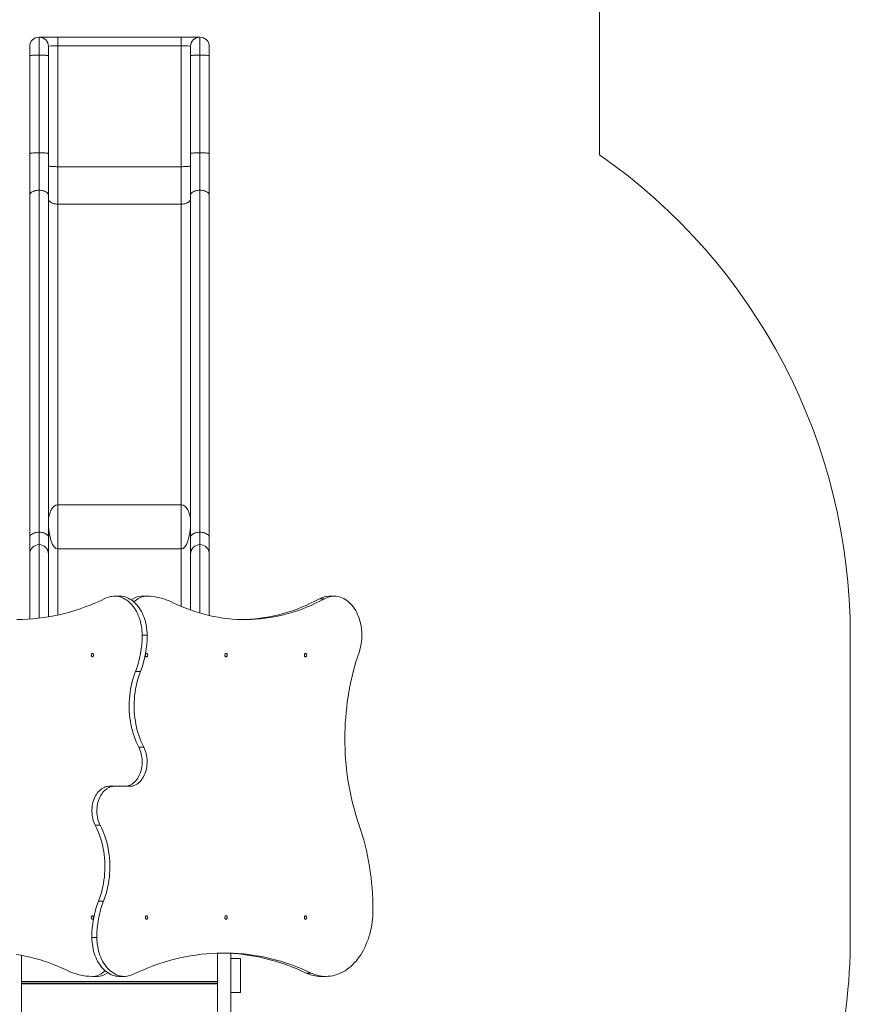
# Model space of a CAD drawing. Units: millimetres. Extents: x 8 to 270, y 5 to 208.
# Drawn here: x 127 to 148, y 115 to 140 of the extents above; entities that cross this region are included whole.
import ezdxf

# ---------------------------------------------------------------- set-up
doc = ezdxf.new("R2010")
doc.units = ezdxf.units.MM

msp = doc.modelspace()

# ---------------------------------------------------------------- linework, layer by layer
at = {"color": 7, "linetype": 'Continuous', "lineweight": 15}
for p, q in [((141.679, 149.333), (141.679, 136.316)), ((127.319, 138.875), (127.319, 139.333)), ((127.319, 139.333), (127.799, 139.333)), ((127.799, 139.113), (127.799, 139.333)), ((127.799, 139.333), (130.959, 139.333)), ((130.959, 139.113), (130.959, 139.333)), ((131.439, 139.333), (130.959, 139.333)), ((131.439, 138.875), (131.439, 139.333)), ((127.079, 139.093), (127.079, 138.855)), ((127.559, 138.855), (127.559, 139.093)), ((127.799, 136.015), (127.799, 139.113)), ((130.959, 139.113), (127.799, 139.113)), ((130.959, 136.015), (130.959, 139.113)), ((131.199, 138.855), (131.199, 139.093)), ((131.679, 139.093), (131.679, 138.855)), ((127.079, 138.855), (127.079, 136.349)), ((127.319, 136.37), (127.319, 138.875)), ((127.559, 136.349), (127.559, 138.855)), ((131.199, 136.349), (131.199, 138.855)), ((131.439, 136.37), (131.439, 138.875)), ((131.679, 138.855), (131.679, 136.349)), ((127.079, 136.349), (127.079, 135.276)), ((127.319, 135.411), (127.319, 136.37)), ((127.559, 135.276), (127.559, 136.349)), ((131.199, 135.276), (131.199, 136.349)), ((131.439, 135.411), (131.439, 136.37)), ((131.679, 136.349), (131.679, 135.276)), ((127.799, 136.015), (127.799, 135.056)), ((127.799, 136.015), (130.959, 136.015)), ((130.959, 136.015), (130.959, 135.056)), ((127.079, 135.276), (127.079, 126.515)), ((127.319, 126.65), (127.319, 135.411)), ((127.559, 126.515), (127.559, 135.276)), ((131.199, 126.515), (131.199, 135.276)), ((131.439, 126.65), (131.439, 135.411)), ((131.679, 135.276), (131.679, 126.515)), ((127.799, 127.353), (127.799, 135.056)), ((130.959, 135.056), (127.799, 135.056)), ((130.959, 127.353), (130.959, 135.056)), ((127.799, 127.353), (127.799, 126.223)), ((127.799, 127.353), (130.959, 127.353)), ((130.959, 127.353), (130.959, 126.223)), ((127.319, 126.333), (127.319, 126.65)), ((131.439, 126.333), (131.439, 126.65)), ((127.079, 126.515), (127.079, 126.093)), ((127.559, 126.093), (127.559, 126.515)), ((131.199, 126.093), (131.199, 126.515)), ((131.679, 126.515), (131.679, 126.093)), ((127.319, 124.449), (127.319, 126.333)), ((130.959, 126.223), (127.799, 126.223)), ((127.799, 124.531), (127.799, 126.223)), ((130.959, 124.752), (130.959, 126.223)), ((131.439, 124.58), (131.439, 126.333)), ((127.079, 126.093), (127.079, 124.426)), ((127.559, 124.484), (127.559, 126.093)), ((131.199, 124.658), (131.199, 126.093)), ((131.679, 126.093), (131.679, 124.517)), ((130.072, 125.013), (129.945, 125.013)), ((134.627, 124.946), (134.5, 124.946)), ((129.959, 124.013), (130.087, 124.013)), ((148.099, 124.013), (148.099, 116.273)), ((129.789, 123.086), (129.916, 123.086)), ((129.873, 121.143), (130.001, 121.143)), ((129.244, 120.143), (129.117, 120.143)), ((129.244, 120.143), (129.515, 120.143)), ((129.515, 120.143), (129.642, 120.143)), ((128.886, 119.143), (128.758, 119.143)), ((128.97, 117.2), (128.843, 117.2)), ((128.8, 116.273), (128.672, 116.273)), ((126.869, 115.811), (126.869, 102.202)), ((131.889, 115.87), (131.889, 102.202)), ((132.229, 115.863), (132.229, 102.285)), ((132.479, 115.728), (132.229, 115.728)), ((132.479, 115.728), (132.479, 114.858)), ((128.687, 115.273), (128.814, 115.273)), ((134.29, 115.359), (134.162, 115.359)), ((126.869, 115.139), (131.889, 115.139)), ((126.869, 115.103), (131.889, 115.103)), ((131.889, 115.086), (126.869, 115.086)), ((132.479, 114.858), (132.229, 114.858))]:
    msp.add_line(p, q, dxfattribs=at)
at = {"color": 7, "linetype": 'Continuous', "lineweight": 15, "flags": 128}
for points in [[(127.319, 138.875), (127.288, 138.875), (127.257, 138.875), (127.228, 138.874), (127.199, 138.873), (127.173, 138.871), (127.15, 138.869), (127.129, 138.867), (127.112, 138.865), (127.098, 138.863), (127.088, 138.86), (127.082, 138.858), (127.079, 138.855)], [(127.559, 138.855), (127.557, 138.858), (127.551, 138.86), (127.541, 138.863), (127.527, 138.865), (127.51, 138.867), (127.489, 138.869), (127.466, 138.871), (127.439, 138.873), (127.411, 138.874), (127.382, 138.875), (127.351, 138.875), (127.319, 138.875)], [(131.199, 138.855), (131.202, 138.858), (131.208, 138.86), (131.218, 138.863), (131.232, 138.865), (131.249, 138.867), (131.27, 138.869), (131.293, 138.871), (131.319, 138.873), (131.348, 138.874), (131.377, 138.875), (131.408, 138.875), (131.439, 138.875)], [(131.439, 138.875), (131.471, 138.875), (131.502, 138.875), (131.531, 138.874), (131.559, 138.873), (131.586, 138.871), (131.609, 138.869), (131.63, 138.867), (131.647, 138.865), (131.661, 138.863), (131.671, 138.86), (131.677, 138.858), (131.679, 138.855)], [(127.319, 136.37), (127.288, 136.37), (127.257, 136.369), (127.228, 136.368), (127.199, 136.367), (127.173, 136.366), (127.15, 136.364), (127.129, 136.362), (127.112, 136.36), (127.098, 136.357), (127.088, 136.355), (127.082, 136.352), (127.079, 136.349)], [(127.559, 136.349), (127.557, 136.352), (127.551, 136.355), (127.541, 136.357), (127.527, 136.36), (127.51, 136.362), (127.489, 136.364), (127.466, 136.366), (127.439, 136.367), (127.411, 136.368), (127.382, 136.369), (127.351, 136.37), (127.319, 136.37)], [(131.199, 136.349), (131.202, 136.352), (131.208, 136.355), (131.218, 136.357), (131.232, 136.36), (131.249, 136.362), (131.27, 136.364), (131.293, 136.366), (131.319, 136.367), (131.348, 136.368), (131.377, 136.369), (131.408, 136.37), (131.439, 136.37)], [(131.439, 136.37), (131.471, 136.37), (131.502, 136.369), (131.531, 136.368), (131.559, 136.367), (131.586, 136.366), (131.609, 136.364), (131.63, 136.362), (131.647, 136.36), (131.661, 136.357), (131.671, 136.355), (131.677, 136.352), (131.679, 136.349)], [(127.799, 136.015), (127.768, 136.015), (127.737, 136.016), (127.708, 136.017), (127.679, 136.018), (127.653, 136.019), (127.63, 136.021), (127.609, 136.023), (127.592, 136.025), (127.578, 136.028), (127.568, 136.03), (127.562, 136.033), (127.559, 136.036)], [(130.959, 136.015), (130.991, 136.015), (131.022, 136.016), (131.051, 136.017), (131.079, 136.018), (131.106, 136.019), (131.129, 136.021), (131.15, 136.023), (131.167, 136.025), (131.181, 136.028), (131.191, 136.03), (131.197, 136.033), (131.199, 136.036)], [(127.319, 135.411), (127.288, 135.41), (127.257, 135.407), (127.228, 135.401), (127.199, 135.393), (127.173, 135.383), (127.15, 135.371), (127.129, 135.358), (127.112, 135.343), (127.098, 135.327), (127.088, 135.311), (127.082, 135.293), (127.079, 135.276)], [(127.559, 135.276), (127.557, 135.293), (127.551, 135.311), (127.541, 135.327), (127.527, 135.343), (127.51, 135.358), (127.489, 135.371), (127.466, 135.383), (127.439, 135.393), (127.411, 135.401), (127.382, 135.407), (127.351, 135.41), (127.319, 135.411)], [(127.559, 135.192), (127.562, 135.174), (127.568, 135.157), (127.578, 135.14), (127.592, 135.124), (127.609, 135.109), (127.63, 135.096), (127.653, 135.084), (127.679, 135.074), (127.708, 135.067), (127.737, 135.061), (127.768, 135.057), (127.799, 135.056)], [(131.199, 135.192), (131.197, 135.174), (131.191, 135.157), (131.181, 135.14), (131.167, 135.124), (131.15, 135.109), (131.129, 135.096), (131.106, 135.084), (131.079, 135.074), (131.051, 135.067), (131.022, 135.061), (130.991, 135.057), (130.959, 135.056)], [(131.199, 135.276), (131.202, 135.293), (131.208, 135.311), (131.218, 135.327), (131.232, 135.343), (131.249, 135.358), (131.27, 135.371), (131.293, 135.383), (131.319, 135.393), (131.348, 135.401), (131.377, 135.407), (131.408, 135.41), (131.439, 135.411)], [(131.439, 135.411), (131.471, 135.41), (131.502, 135.407), (131.531, 135.401), (131.559, 135.393), (131.586, 135.383), (131.609, 135.371), (131.63, 135.358), (131.647, 135.343), (131.661, 135.327), (131.671, 135.311), (131.677, 135.293), (131.679, 135.276)], [(127.319, 126.65), (127.288, 126.649), (127.257, 126.646), (127.228, 126.64), (127.199, 126.632), (127.173, 126.622), (127.15, 126.61), (127.129, 126.597), (127.112, 126.582), (127.098, 126.566), (127.088, 126.55), (127.082, 126.532), (127.079, 126.515)], [(127.559, 126.515), (127.557, 126.532), (127.551, 126.55), (127.541, 126.566), (127.527, 126.582), (127.51, 126.597), (127.489, 126.61), (127.466, 126.622), (127.439, 126.632), (127.411, 126.64), (127.382, 126.646), (127.351, 126.649), (127.319, 126.65)], [(131.199, 126.515), (131.202, 126.532), (131.208, 126.55), (131.218, 126.566), (131.232, 126.582), (131.249, 126.597), (131.27, 126.61), (131.293, 126.622), (131.319, 126.632), (131.348, 126.64), (131.377, 126.646), (131.408, 126.649), (131.439, 126.65)], [(131.439, 126.65), (131.471, 126.649), (131.502, 126.646), (131.531, 126.64), (131.559, 126.632), (131.586, 126.622), (131.609, 126.61), (131.63, 126.597), (131.647, 126.582), (131.661, 126.566), (131.671, 126.55), (131.677, 126.532), (131.679, 126.515)], [(129.022, 124.958), (128.893, 124.897), (128.763, 124.84), (128.632, 124.786), (128.5, 124.736), (128.368, 124.689), (128.235, 124.646), (128.102, 124.607), (127.968, 124.571), (127.834, 124.538), (127.699, 124.51), (127.564, 124.485), (127.428, 124.464), (127.292, 124.446), (127.156, 124.432), (127.02, 124.422), (126.884, 124.416), (126.748, 124.413)], [(129.959, 124.013), (129.958, 124.072), (129.954, 124.131), (129.948, 124.19), (129.939, 124.248), (129.928, 124.305), (129.915, 124.362), (129.899, 124.417), (129.881, 124.47), (129.861, 124.522), (129.838, 124.572), (129.814, 124.621), (129.787, 124.667), (129.759, 124.711), (129.728, 124.752), (129.696, 124.791), (129.663, 124.826), (129.628, 124.86), (129.592, 124.89), (129.554, 124.917), (129.516, 124.94), (129.476, 124.961), (129.436, 124.978), (129.395, 124.992), (129.354, 125.002), (129.312, 125.009), (129.27, 125.012), (129.228, 125.012), (129.186, 125.008), (129.145, 125.001), (129.103, 124.99), (129.063, 124.976), (129.022, 124.958)], [(130.087, 124.013), (130.085, 124.072), (130.082, 124.131), (130.075, 124.19), (130.067, 124.248), (130.056, 124.305), (130.042, 124.362), (130.026, 124.417), (130.008, 124.47), (129.988, 124.522), (129.965, 124.572), (129.941, 124.621), (129.914, 124.667), (129.886, 124.711), (129.856, 124.752), (129.824, 124.791), (129.79, 124.826), (129.755, 124.86), (129.719, 124.89), (129.682, 124.917), (129.643, 124.94), (129.604, 124.961), (129.564, 124.978), (129.523, 124.992), (129.481, 125.002), (129.44, 125.009), (129.398, 125.012), (129.379, 125.013)], [(130.072, 125.013), (130.034, 125.011), (129.995, 125.005), (129.957, 124.996), (129.92, 124.983), (129.883, 124.966), (129.847, 124.946), (129.812, 124.923), (129.779, 124.896), (129.747, 124.867)], [(134.627, 124.946), (134.514, 124.887), (134.401, 124.831), (134.286, 124.778), (134.171, 124.729), (134.055, 124.683), (133.938, 124.641), (133.82, 124.603), (133.703, 124.568), (133.584, 124.536), (133.465, 124.508), (133.346, 124.484), (133.226, 124.463), (133.107, 124.446), (132.986, 124.432), (132.866, 124.422), (132.746, 124.416), (132.625, 124.413), (132.505, 124.414), (132.384, 124.418), (132.264, 124.426), (132.144, 124.438), (132.024, 124.453), (131.904, 124.472), (131.785, 124.494), (131.666, 124.52), (131.547, 124.55), (131.429, 124.583), (131.311, 124.62), (131.194, 124.66), (131.077, 124.703), (130.962, 124.751), (130.847, 124.801), (130.732, 124.855)], [(134.5, 124.946), (134.387, 124.887), (134.273, 124.831), (134.159, 124.778), (134.043, 124.729), (133.927, 124.683), (133.81, 124.641), (133.693, 124.603), (133.575, 124.568), (133.457, 124.536), (133.338, 124.508), (133.219, 124.484), (133.099, 124.463), (132.979, 124.446), (132.859, 124.432), (132.739, 124.422), (132.619, 124.416), (132.528, 124.413)], [(135.515, 123.571), (135.533, 123.626), (135.548, 123.682), (135.561, 123.739), (135.571, 123.797), (135.579, 123.855), (135.584, 123.915), (135.587, 123.974), (135.588, 124.034), (135.586, 124.094), (135.581, 124.154), (135.574, 124.213), (135.564, 124.271), (135.552, 124.328), (135.537, 124.384), (135.52, 124.439), (135.501, 124.493), (135.48, 124.544), (135.456, 124.594), (135.43, 124.642), (135.403, 124.687), (135.373, 124.73), (135.342, 124.77), (135.309, 124.808), (135.275, 124.843), (135.239, 124.875), (135.202, 124.903), (135.164, 124.929), (135.124, 124.951), (135.084, 124.97), (135.043, 124.986), (135.002, 124.998), (134.96, 125.006), (134.918, 125.011), (134.876, 125.013), (134.833, 125.01), (134.791, 125.004), (134.749, 124.995), (134.708, 124.982), (134.667, 124.966), (134.627, 124.946)], [(128.687, 123.545), (128.696, 123.543), (128.704, 123.538), (128.71, 123.529), (128.715, 123.518), (128.717, 123.506), (128.716, 123.493), (128.713, 123.481), (128.707, 123.471), (128.7, 123.464), (128.691, 123.461), (128.682, 123.461), (128.674, 123.464), (128.667, 123.471), (128.661, 123.481), (128.658, 123.493), (128.657, 123.506), (128.659, 123.518), (128.663, 123.529), (128.67, 123.538), (128.678, 123.543), (128.687, 123.545)], [(130.072, 123.46), (130.063, 123.462), (130.055, 123.467), (130.049, 123.476), (130.044, 123.487), (130.042, 123.499), (130.043, 123.512), (130.046, 123.524), (130.052, 123.534), (130.059, 123.541), (130.068, 123.545), (130.076, 123.545), (130.085, 123.541), (130.092, 123.534), (130.098, 123.524), (130.101, 123.512), (130.102, 123.499), (130.1, 123.487), (130.095, 123.476), (130.089, 123.467), (130.081, 123.462), (130.072, 123.46)], [(132.108, 123.46), (132.1, 123.462), (132.092, 123.467), (132.085, 123.476), (132.08, 123.487), (132.079, 123.499), (132.079, 123.512), (132.082, 123.524), (132.088, 123.534), (132.095, 123.541), (132.104, 123.545), (132.113, 123.545), (132.122, 123.541), (132.129, 123.534), (132.134, 123.524), (132.138, 123.512), (132.138, 123.499), (132.136, 123.487), (132.132, 123.476), (132.125, 123.467), (132.117, 123.462), (132.108, 123.46)], [(134.145, 123.46), (134.136, 123.462), (134.128, 123.467), (134.121, 123.476), (134.117, 123.487), (134.115, 123.499), (134.116, 123.512), (134.119, 123.524), (134.124, 123.534), (134.132, 123.541), (134.14, 123.545), (134.149, 123.545), (134.158, 123.541), (134.165, 123.534), (134.171, 123.524), (134.174, 123.512), (134.175, 123.499), (134.173, 123.487), (134.168, 123.476), (134.162, 123.467), (134.154, 123.462), (134.145, 123.46)], [(135.512, 119.168), (135.471, 119.29), (135.433, 119.412), (135.397, 119.537), (135.364, 119.662), (135.332, 119.789), (135.304, 119.917), (135.278, 120.045), (135.254, 120.175), (135.232, 120.306), (135.214, 120.437), (135.197, 120.569), (135.183, 120.702), (135.172, 120.835), (135.163, 120.969), (135.157, 121.102), (135.153, 121.236), (135.152, 121.37), (135.154, 121.505), (135.158, 121.639), (135.164, 121.772), (135.173, 121.906), (135.185, 122.039), (135.199, 122.171), (135.215, 122.303), (135.234, 122.435), (135.256, 122.565), (135.28, 122.695), (135.306, 122.824), (135.335, 122.952), (135.366, 123.078), (135.4, 123.203), (135.436, 123.328), (135.475, 123.45), (135.515, 123.571)], [(129.873, 121.143), (129.84, 121.21), (129.809, 121.279), (129.78, 121.351), (129.753, 121.424), (129.729, 121.499), (129.708, 121.575), (129.689, 121.653), (129.672, 121.732), (129.658, 121.812), (129.646, 121.892), (129.638, 121.974), (129.631, 122.055), (129.628, 122.138), (129.627, 122.22), (129.629, 122.302), (129.633, 122.384), (129.64, 122.466), (129.65, 122.547), (129.662, 122.627), (129.677, 122.707), (129.694, 122.785), (129.714, 122.863), (129.736, 122.938), (129.761, 123.013), (129.789, 123.086)], [(130.001, 121.143), (129.967, 121.21), (129.936, 121.279), (129.907, 121.351), (129.881, 121.424), (129.857, 121.499), (129.835, 121.575), (129.816, 121.653), (129.799, 121.732), (129.785, 121.812), (129.774, 121.892), (129.765, 121.974), (129.759, 122.055), (129.755, 122.138), (129.754, 122.22), (129.756, 122.302), (129.76, 122.384), (129.767, 122.466), (129.777, 122.547), (129.789, 122.627), (129.804, 122.707), (129.821, 122.785), (129.841, 122.863), (129.864, 122.938), (129.889, 123.013), (129.916, 123.086)], [(129.515, 120.143), (129.549, 120.144), (129.582, 120.15), (129.615, 120.159), (129.648, 120.171), (129.68, 120.187), (129.711, 120.207), (129.74, 120.229), (129.769, 120.255), (129.796, 120.284), (129.821, 120.315), (129.845, 120.35), (129.866, 120.386), (129.886, 120.425), (129.903, 120.466), (129.919, 120.508), (129.932, 120.553), (129.942, 120.598), (129.95, 120.644), (129.956, 120.691), (129.959, 120.739), (129.959, 120.787), (129.957, 120.834), (129.952, 120.882), (129.945, 120.928), (129.935, 120.974), (129.923, 121.018), (129.909, 121.062), (129.892, 121.103), (129.873, 121.143)], [(129.642, 120.143), (129.676, 120.144), (129.71, 120.15), (129.743, 120.159), (129.775, 120.171), (129.807, 120.187), (129.838, 120.207), (129.868, 120.229), (129.896, 120.255), (129.923, 120.284), (129.948, 120.315), (129.972, 120.35), (129.994, 120.386), (130.013, 120.425), (130.031, 120.466), (130.046, 120.508), (130.059, 120.553), (130.069, 120.598), (130.077, 120.644), (130.083, 120.691), (130.086, 120.739), (130.086, 120.787), (130.084, 120.834), (130.08, 120.882), (130.072, 120.928), (130.063, 120.974), (130.051, 121.018), (130.036, 121.062), (130.019, 121.103), (130.001, 121.143)], [(129.117, 120.143), (129.083, 120.141), (129.049, 120.135), (129.016, 120.126), (128.984, 120.114), (128.952, 120.098), (128.921, 120.078), (128.891, 120.056), (128.863, 120.03), (128.836, 120.001), (128.811, 119.97), (128.787, 119.936), (128.765, 119.899), (128.746, 119.86), (128.728, 119.819), (128.713, 119.777), (128.7, 119.733), (128.69, 119.687), (128.682, 119.641), (128.676, 119.594), (128.673, 119.546), (128.673, 119.499), (128.675, 119.451), (128.679, 119.404), (128.687, 119.357), (128.696, 119.311), (128.708, 119.267), (128.723, 119.224), (128.74, 119.182), (128.758, 119.143)], [(129.244, 120.143), (129.21, 120.141), (129.177, 120.135), (129.144, 120.126), (129.111, 120.114), (129.079, 120.098), (129.048, 120.078), (129.019, 120.056), (128.99, 120.03), (128.963, 120.001), (128.938, 119.97), (128.914, 119.936), (128.893, 119.899), (128.873, 119.86), (128.856, 119.819), (128.84, 119.777), (128.827, 119.733), (128.817, 119.687), (128.809, 119.641), (128.803, 119.594), (128.8, 119.546), (128.8, 119.499), (128.802, 119.451), (128.807, 119.404), (128.814, 119.357), (128.823, 119.311), (128.836, 119.267), (128.85, 119.224), (128.867, 119.182), (128.886, 119.143)], [(128.758, 119.143), (128.792, 119.075), (128.823, 119.006), (128.852, 118.934), (128.878, 118.861), (128.902, 118.786), (128.924, 118.71), (128.943, 118.632), (128.96, 118.553), (128.974, 118.473), (128.985, 118.393), (128.994, 118.312), (129, 118.23), (129.004, 118.148), (129.005, 118.065), (129.003, 117.983), (128.999, 117.901), (128.992, 117.819), (128.982, 117.738), (128.97, 117.658), (128.955, 117.578), (128.938, 117.5), (128.918, 117.423), (128.895, 117.347), (128.87, 117.272), (128.843, 117.2)], [(128.886, 119.143), (128.919, 119.075), (128.95, 119.006), (128.979, 118.934), (129.005, 118.861), (129.03, 118.786), (129.051, 118.71), (129.07, 118.632), (129.087, 118.553), (129.101, 118.473), (129.113, 118.393), (129.121, 118.312), (129.128, 118.23), (129.131, 118.148), (129.132, 118.065), (129.13, 117.983), (129.126, 117.901), (129.119, 117.819), (129.109, 117.738), (129.097, 117.658), (129.082, 117.578), (129.065, 117.5), (129.045, 117.423), (129.022, 117.347), (128.998, 117.272), (128.97, 117.2)], [(128.687, 116.825), (128.696, 116.823), (128.704, 116.818), (128.71, 116.809), (128.715, 116.798), (128.717, 116.786), (128.716, 116.773), (128.713, 116.761), (128.707, 116.751), (128.7, 116.744), (128.691, 116.741), (128.682, 116.741), (128.674, 116.744), (128.667, 116.751), (128.661, 116.761), (128.658, 116.773), (128.657, 116.786), (128.659, 116.798), (128.663, 116.809), (128.67, 116.818), (128.678, 116.823), (128.687, 116.825)], [(130.072, 116.74), (130.063, 116.742), (130.055, 116.747), (130.049, 116.756), (130.044, 116.767), (130.042, 116.779), (130.043, 116.792), (130.046, 116.804), (130.052, 116.814), (130.059, 116.821), (130.068, 116.825), (130.077, 116.825), (130.085, 116.821), (130.092, 116.814), (130.098, 116.804), (130.101, 116.792), (130.102, 116.779), (130.1, 116.767), (130.096, 116.756), (130.089, 116.747), (130.081, 116.742), (130.072, 116.74)], [(132.108, 116.74), (132.1, 116.742), (132.092, 116.747), (132.085, 116.756), (132.081, 116.767), (132.079, 116.779), (132.079, 116.792), (132.082, 116.804), (132.088, 116.814), (132.095, 116.821), (132.104, 116.825), (132.113, 116.825), (132.122, 116.821), (132.129, 116.814), (132.135, 116.804), (132.138, 116.792), (132.138, 116.779), (132.136, 116.767), (132.132, 116.756), (132.125, 116.747), (132.117, 116.742), (132.108, 116.74)], [(134.145, 116.74), (134.136, 116.742), (134.128, 116.747), (134.121, 116.756), (134.117, 116.767), (134.115, 116.779), (134.116, 116.792), (134.119, 116.804), (134.125, 116.814), (134.132, 116.821), (134.14, 116.825), (134.149, 116.825), (134.158, 116.821), (134.165, 116.814), (134.171, 116.804), (134.174, 116.792), (134.175, 116.779), (134.173, 116.767), (134.168, 116.756), (134.162, 116.747), (134.154, 116.742), (134.145, 116.74)], [(134.29, 115.359), (134.343, 115.336), (134.396, 115.317), (134.451, 115.301), (134.505, 115.288), (134.56, 115.279), (134.616, 115.274), (134.671, 115.273), (134.727, 115.275), (134.782, 115.28), (134.837, 115.289), (134.892, 115.302), (134.946, 115.318), (135, 115.338), (135.053, 115.362), (135.105, 115.388), (135.156, 115.418), (135.206, 115.452), (135.255, 115.489), (135.303, 115.528), (135.349, 115.571), (135.394, 115.617), (135.438, 115.666), (135.479, 115.718), (135.52, 115.772), (135.558, 115.829), (135.594, 115.888), (135.629, 115.949), (135.661, 116.013), (135.691, 116.079), (135.719, 116.146), (135.745, 116.216), (135.769, 116.287), (135.79, 116.359), (135.809, 116.433), (135.825, 116.508), (135.839, 116.584), (135.85, 116.661), (135.859, 116.738), (135.866, 116.816), (135.869, 116.894), (135.871, 116.973)], [(128.672, 116.273), (128.674, 116.213), (128.677, 116.154), (128.684, 116.095), (128.692, 116.037), (128.703, 115.98), (128.717, 115.923), (128.733, 115.868), (128.751, 115.815), (128.771, 115.763), (128.794, 115.713), (128.818, 115.664), (128.845, 115.618), (128.873, 115.575), (128.903, 115.533), (128.935, 115.495), (128.969, 115.459), (129.004, 115.426), (129.04, 115.395), (129.077, 115.369), (129.116, 115.345), (129.155, 115.324), (129.195, 115.307), (129.236, 115.293), (129.278, 115.283), (129.319, 115.276), (129.361, 115.273), (129.379, 115.273)], [(128.8, 116.273), (128.801, 116.213), (128.805, 116.154), (128.811, 116.095), (128.82, 116.037), (128.831, 115.98), (128.844, 115.923), (128.86, 115.868), (128.878, 115.815), (128.898, 115.763), (128.921, 115.713), (128.945, 115.664), (128.972, 115.618), (129, 115.575), (129.031, 115.533), (129.063, 115.495), (129.096, 115.459), (129.131, 115.426), (129.167, 115.395), (129.205, 115.369), (129.243, 115.345), (129.282, 115.324), (129.323, 115.307), (129.364, 115.293), (129.405, 115.283), (129.447, 115.276), (129.489, 115.273), (129.531, 115.273), (129.573, 115.277), (129.614, 115.284), (129.656, 115.295), (129.696, 115.309), (129.737, 115.327)], [(126.735, 115.832), (126.855, 115.813), (126.974, 115.791), (127.093, 115.765), (127.212, 115.735), (127.33, 115.702), (127.448, 115.666), (127.565, 115.625), (127.681, 115.582), (127.797, 115.534), (127.912, 115.484), (128.027, 115.43)], [(129.737, 115.327), (129.866, 115.388), (129.996, 115.445), (130.127, 115.499), (130.258, 115.549), (130.391, 115.596), (130.524, 115.639), (130.657, 115.679), (130.791, 115.714), (130.925, 115.747), (131.06, 115.775), (131.195, 115.8), (131.331, 115.821), (131.467, 115.839), (131.602, 115.853), (131.739, 115.863), (131.875, 115.87), (132.011, 115.872), (132.147, 115.872), (132.284, 115.867), (132.42, 115.859), (132.556, 115.847), (132.692, 115.831), (132.827, 115.812), (132.963, 115.789), (133.098, 115.762), (133.232, 115.732), (133.367, 115.698), (133.5, 115.66), (133.633, 115.619), (133.766, 115.574), (133.898, 115.526), (134.029, 115.474), (134.16, 115.418), (134.29, 115.359)], [(131.983, 115.872), (132.02, 115.872), (132.156, 115.867), (132.293, 115.859), (132.429, 115.847), (132.565, 115.831), (132.7, 115.812), (132.835, 115.789), (132.97, 115.762), (133.105, 115.732), (133.239, 115.698), (133.373, 115.66), (133.506, 115.619), (133.639, 115.574), (133.771, 115.526), (133.902, 115.474), (134.032, 115.418), (134.162, 115.359)], [(128.687, 115.273), (128.725, 115.274), (128.764, 115.28), (128.802, 115.289), (128.839, 115.302), (128.876, 115.319), (128.912, 115.339), (128.947, 115.362), (128.98, 115.389), (129.012, 115.418)]]:
    msp.add_lwpolyline(points, dxfattribs=at)
at = {"color": 7, "linetype": 'Continuous', "lineweight": 15}
for centre, radius, start, end in [((127.319, 139.093), 0.24, 90, 180), ((127.319, 139.093), 0.24, 0, 90), ((131.439, 139.093), 0.24, 90, 180), ((131.439, 139.093), 0.24, 0, 90), ((133.099, 124.013), 15, 0, 55.1102), ((127.319, 126.093), 0.24, 90, 180), ((127.319, 126.093), 0.24, 0, 90), ((131.439, 126.093), 0.24, 90, 180), ((131.439, 126.093), 0.24, 0, 90), ((129.953, 124.568), 0.444, 90.9449, 127.9975), ((130.065, 123.519), 1.494, 63.4803, 89.7305), ((134.757, 124.482), 0.53, 90.3863, 118.9931), ((127.416, 124.002), 2.544, 338.8831, 0.2412), ((127.543, 124.002), 2.544, 338.8831, 0.2412), ((129.121, 116.996), 6.75, 359.8034, 18.7774), ((131.216, 116.283), 2.544, 158.8832, 180.2411), ((131.343, 116.283), 2.543, 158.8831, 180.2413), ((133.099, 116.273), 15, 332.8997, 0), ((128.694, 116.766), 1.494, 243.4802, 269.7306), ((128.806, 115.717), 0.444, 270.9449, 307.9975), ((134.545, 116.158), 0.886, 244.4263, 269.7915)]:
    msp.add_arc(centre, radius, start, end, dxfattribs=at)
for centre, major_axis, ratio, start_param, end_param in [((127.799, 139.093), (0.24, 0), 0.085714, 1.570796, 3.141593), ((130.959, 139.093), (0.24, 0), 0.085714, 0, 1.570796), ((127.799, 126.916), (0, 0.437), 0.549724, 0, 1.570796), ((130.959, 126.916), (0, 0.437), 0.549724, 4.712389, 6.283185), ((127.799, 126.916), (0, 0.694), 0.346058, 1.570796, 3.141593), ((130.959, 126.916), (0, 0.694), 0.346058, 3.141593, 4.712389)]:
    msp.add_ellipse(centre, major_axis=major_axis, ratio=ratio, start_param=start_param, end_param=end_param, dxfattribs=at)
for points in [[(129.379, 125.013), (129.252, 125.013)], [(134.881, 125.013), (134.753, 125.013)], [(129.379, 115.273), (129.507, 115.273)], [(134.541, 115.273), (134.669, 115.273)]]:
    msp.add_open_spline(points, degree=1, dxfattribs=at)

doc.saveas('drawing.dxf')
